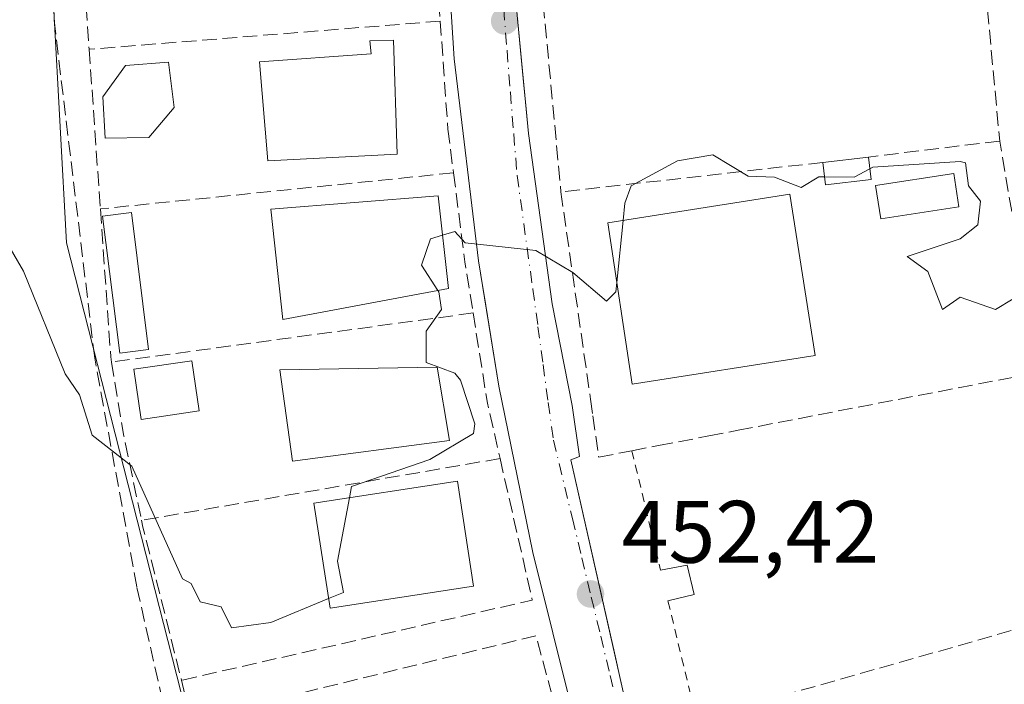
# Model space of a CAD drawing. Units: metres. Extents: x 607232 to 610681, y 4743147 to 4745515.
# Drawn here: x 609533 to 609644, y 4743874 to 4743949 of the extents above; entities that cross this region are included whole.
import ezdxf

# ---------------------------------------------------------------- set-up
doc = ezdxf.new("R2010")
doc.units = ezdxf.units.M
doc.header["$MEASUREMENT"] = 0
for name, pattern in [('DGN Style 2', [1.6480167562047852, 0.988810053722871, -0.6592067024819142]), ('DGN Style 3', [2.307223458686699, 1.648016756204785, -0.6592067024819142]), ('DGN Style 4', [2.6384748266838614, 1.318413404963828, -0.6592067024819142, 0.001648016756204785, -0.6592067024819142])]:
    doc.linetypes.add(name, pattern=pattern)
for name, color, linetype, lineweight in [('Alambrada', 7, 'DGN Style 2', 0), ('Cultivos herbáceos CxS', 92, 'Continuous', 0), ('Curva de nivel normal', 30, 'Continuous', 0), ('Edificación Cxs', 1, 'Continuous', 13), ('Edificación ligera Cxs', 1, 'Continuous', 0), ('Elemento construido', 1, 'Continuous', 0), ('Huerta CxS', 92, 'Continuous', 0), ('Muro lineal', 1, 'DGN Style 3', 13), ('Núcleo urbano CxS', 7, 'Continuous', 0), ('Obra de contención lineal', 1, 'DGN Style 3', 13), ('Piscina CxS', 4, 'Continuous', 0), ('Punto de cota en terreno', 7, 'Continuous', 0), ('Rótulo de punto de cota en terreno', 7, 'Continuous', 0), ('Senda pavimentada', 7, 'DGN Style 3', 0), ('Vía urbana Cxs', 4, 'Continuous', 0), ('Vía urbana eje', 4, 'DGN Style 4', 0)]:
    doc.layers.add(name, color=color, linetype=linetype, lineweight=lineweight)
doc.styles.add('Style-Arial', font='txt')

# ---------------------------------------------------------------- blocks, each defined once
blk = doc.blocks.new('5PATER')
at = {"layer": 'Huerta CxS', "linetype": 'Continuous', "lineweight": 0}
h = blk.add_hatch(color=51, dxfattribs=at)
edge = h.paths.add_edge_path()
edge.add_ellipse((0, 0), major_axis=(-0.1095731443231308, -0.1110710700762829), ratio=0.9994222409660322, start_angle=0, end_angle=360)
blk = doc.blocks.new('*U40')
at = {"layer": 'Vía urbana Cxs', "color": 4, "linetype": 'Continuous', "lineweight": 0}
for points in [[(609595.2600999996, 4743870.9301, 452.7338000000018), (609590.7301000003, 4743889.110099999, 453.3053000000073), (609586.8901000004, 4743907.9301, 454.5179999999964), (609585.4005000005, 4743917.093400001, 455.069399999993), (609584.8474000003, 4743920.495999999, 455.1935999999987), (609584.5800999999, 4743922.140100001, 455.2004000000015), (609581.8201000001, 4743944.9901, 457.3755999999995), (609580.6700999998, 4743963.420100001, 459.9541999999929), (609580.5783000002, 4743969.976600001, 460.3690999999963), (609580.5427000001, 4743972.5176, 460.5837000000029), (609580.4801000003, 4743976.9901, 460.9269000000059), (609581.1201, 4743992.7301, 463.6416000000027), (609581.8300999999, 4744008.800100001, 465.0268000000069), (609581.6401000004, 4744013.0101, 465.7163), (609580.0301000001, 4744015.710100001, 466.0678000000044), (609577.9200999998, 4744017.630100001, 466.3718999999983), (609548.9541999997, 4744023.5659, 469.070000000007), (609549.8501000004, 4744028.2601, 468.0166000000027), (609550.2801000001, 4744031.020099999, 468.788400000005), (609585.7006999999, 4744023.356100001, 466.6655000000028), (609588.1081999998, 4744022.835200001, 466.4137999999948), (609606.4801000003, 4744018.860099999, 466.0295999999944), (609643.9801000003, 4744010.350099999, 463.2381000000024), (609647.4401000004, 4744009.340100001, 463.0053000000044)], [(609646.9401000004, 4744003.040100001, 462.7305000000051), (609641.4401000004, 4744004.2601, 463.2632000000012), (609640.9401000004, 4744003.100099999, 463.6667000000016), (609595.7500999998, 4744013.090100001, 465.6659999999974), (609594.1401000004, 4744012.640100001, 465.5651000000071), (609592.0301000001, 4744011.550100001, 465.4308000000019), (609590.0500999996, 4744009.8301, 465.2321999999986), (609589.4563999996, 4744007.6143, 465.0883999999933), (609588.7801000001, 4744005.090100001, 464.6310999999987), (609588.4600999998, 4743998.050100001, 463.5601000000024), (609588.0100999996, 4743985.3101, 463.1518000000069), (609587.9401000004, 4743967.770099999, 459.9064000000071), (609588.7100999998, 4743952.7401, 458.6693999999989), (609589.7340000002, 4743941.975500001, 456.9937000000064), (609589.9089000003, 4743940.137499999, 457.0246000000043), (609590.2500999998, 4743936.550100001, 457.022100000002), (609592.9401000004, 4743917.270099999, 455.7335000000021), (609595.1700999998, 4743905.7601, 454.8133999999991), (609596.0100999996, 4743900.0001, 454.3277999999991), (609595.0500999996, 4743899.610099999, 454.0446999999986), (609599.9790000003, 4743877.7641, 452.2522999999928), (609600.6357000005, 4743874.853499999, 452.0722999999998), (609601.6901000004, 4743870.1801, 451.8114999999962)]]:
    blk.add_polyline3d(points, dxfattribs=at)

msp = doc.modelspace()

# ---------------------------------------------------------------- linework, layer by layer
at = {"layer": 'Alambrada', "color": 7, "linetype": 'DGN Style 2', "lineweight": 0, "extrusion": (0.9725467887244854, 0.2324775153821653, 0.01034159482024444), "elevation": 1695721.352241389, "flags": 128}
msp.add_lwpolyline([(4472185.742510132, -17082.0342270231), (4472183.365612534, -17082.76946634055), (4472171.856834013, -17084.1936424994)], dxfattribs=at)
at = {"layer": 'Alambrada', "color": 7, "linetype": 'DGN Style 2', "lineweight": 0, "extrusion": (0.9720386802652858, 0.2344212105293952, 0.01369306839442188), "elevation": 1704633.790952747, "flags": 128}
msp.add_lwpolyline([(4468752.784539417, -22890.87560854811), (4468740.841671254, -22890.88130908257), (4468738.928010348, -22890.98311862766)], dxfattribs=at)
at = {"layer": 'Cultivos herbáceos CxS', "color": 92, "linetype": 'Continuous', "lineweight": 0}
for points in [[(609575.1880999999, 4744073.871300001, 476.543399999995), (609540.5362999998, 4744030.301700001, 467.8025999999954), (609536.1863000002, 4744012.4715, 465.0035000000062), (609534.5028999997, 4743987.736099999, 461.5672999999952), (609536.5469000004, 4743950.438100001, 458.0598000000027), (609537.9845000004, 4743924.174699999, 456.321100000001), (609550.9484999999, 4743873.261299999, 453.6714000000065), (609554.1441000003, 4743864.3091, 453.304999999993), (609581.1195, 4743788.740700001, 449.4986000000063), (609583.2906999999, 4743782.6579, 449.0405000000028), (609586.8293000003, 4743776.4849, 448.6386000000057), (609608.6246999997, 4743738.462099999, 444.9474000000046), (609611.1387, 4743734.0781, 444.4069000000018), (609613.2777000006, 4743730.348099999, 443.5411000000022), (609614.5928999997, 4743727.6085, 442.9438999999985), (609615.5959000001, 4743725.519099999, 442.6067000000039), (609619.5159999998, 4743717.3597, 442.5714000000008), (609625.1398999998, 4743709.880100001, 442.2920000000013), (609633.6183000002, 4743698.034700001, 441.5424000000058)], [(609660.7134999996, 4744064.9847, 471.1141999999964), (609652.7785, 4744067.555299999, 471.8190999999933), (609616.8075000001, 4744070.483899999, 473.6199000000051), (609575.1880999999, 4744073.871300001, 476.543399999995), (609540.5362999998, 4744030.301700001, 467.8025999999954), (609536.1863000002, 4744012.4715, 465.0035000000062), (609534.5028999997, 4743987.736099999, 461.5672999999952), (609536.5469000004, 4743950.438100001, 458.0598000000027), (609537.9845000004, 4743924.174699999, 456.321100000001), (609550.9484999999, 4743873.261299999, 453.6714000000065), (609554.1441000003, 4743864.3091, 453.304999999993), (609581.1195, 4743788.740700001, 449.4986000000063), (609583.2906999999, 4743782.6579, 449.0405000000028), (609586.8293000003, 4743776.4849, 448.6386000000057), (609608.6246999997, 4743738.462099999, 444.9474000000046), (609611.1387, 4743734.0781, 444.4069000000018), (609613.2777000006, 4743730.348099999, 443.5411000000022), (609614.5928999997, 4743727.6085, 442.9438999999985), (609615.5959000001, 4743725.519099999, 442.6067000000039)]]:
    msp.add_polyline3d(points, dxfattribs=at)
at = {"layer": 'Curva de nivel normal', "color": 30, "linetype": 'Continuous', "lineweight": 0, "elevation": 455, "flags": 128}
for points in [[(609567.6287000002, 4743883.9158), (609561.0899999999, 4743881.199999999), (609556.6500000004, 4743880.609999999), (609555.4699999997, 4743882.99), (609553.0899999999, 4743883.529999999), (609552.0800000001, 4743885.600000001), (609551.0899999999, 4743886.130000001), (609545.3700000001, 4743898.890000001), (609540.8700000001, 4743902.390000001), (609539.4299999997, 4743906.949999999), (609537.8200000003, 4743909.34), (609533.0899999999, 4743920.960000001), (609529.0899999999, 4743927.800000001), (609521.0899999999, 4743938.800000001), (609511.0499999998, 4743960.57), (609507.4900000002, 4743963.01), (609496.9800000006, 4743990.609999999), (609489.6299999999, 4744007.15), (609485.0899999999, 4744014.609999999), (609475.0899999999, 4744028.609999999), (609471.6100000005, 4744032.609999999), (609468.7999999998, 4744034.32), (609459.7199999997, 4744037.24)], [(609623.7435, 4743931.631800001), (609623.0899999999, 4743931.640000001), (609621.0899999999, 4743930.42), (609618.0899999999, 4743931.609999999), (609615.0899999999, 4743931.720000001), (609611.0899999999, 4743934.140000001), (609607.0899999999, 4743933.449999999), (609601.8600000005, 4743930.609999999), (609601.1399999997, 4743928.66), (609600.9448999995, 4743926.699300001)], [(609628.8864000002, 4743932.556), (609627.0899999999, 4743931.59), (609623.7435, 4743931.631800001)], [(609645.0899999999, 4743917.83), (609643.0899999999, 4743916.609999999), (609639.0899999999, 4743918.01), (609637.0899999999, 4743916.609999999), (609635.4199999999, 4743920.939999999), (609633.0899999999, 4743922.609999999), (609639.0899999999, 4743924.609999999), (609641.0899999999, 4743926.199999999), (609641.3799999999, 4743928.9), (609640.0199999996, 4743930.609999999), (609639.6900000004, 4743933.210000001), (609639.0899999999, 4743933.359999999), (609629.2100000001, 4743932.730000001), (609628.8864000002, 4743932.556)], [(609600.9448999995, 4743926.699300001), (609600.2467, 4743919.682600001)], [(609580.5247, 4743925.020400001), (609579.1600000003, 4743924.609999999), (609578.1299999999, 4743921.65), (609579.9787, 4743918.782600001)], [(609600.2467, 4743919.682600001), (609600.1399999997, 4743918.609999999), (609599.0899999999, 4743917.550000001), (609595.2800000003, 4743920.800000001), (609591.0899999999, 4743923.310000001), (609583.0899999999, 4743924.17), (609581.9199999999, 4743925.439999999), (609580.5247, 4743925.020400001)], [(609579.9787, 4743918.782600001), (609580.0899999999, 4743918.609999999), (609580.4000000004, 4743916.609999999), (609578.6600000003, 4743914.180000001), (609578.6500000004, 4743910.609999999), (609581.9100000003, 4743909.430000001), (609582.5599999996, 4743908.609999999), (609584.1600000003, 4743903.680000001), (609584.0099999999, 4743902.609999999), (609579.0899999999, 4743899.66), (609570.2199999997, 4743896.609999999), (609569.9735000003, 4743895.305000001)], [(609569.9735000003, 4743895.305000001), (609568.6200000001, 4743888.140000001), (609569.2999999998, 4743884.609999999), (609567.6287000002, 4743883.9158)]]:
    msp.add_lwpolyline(points, dxfattribs=at)
at = {"layer": 'Edificación Cxs', "color": 1, "linetype": 'Continuous', "lineweight": 13, "elevation": 463.6150000000052, "flags": 128}
msp.add_lwpolyline([(609575.3901000004, 4743934.220100001), (609560.7600999996, 4743933.4301), (609559.8101000005, 4743944.6601), (609572.4301000005, 4743945.5701), (609572.2801000001, 4743947.020099999), (609574.9801000003, 4743947.090100001)], close=True, dxfattribs=at)
at = {"layer": 'Edificación Cxs', "color": 1, "linetype": 'Continuous', "lineweight": 13, "extrusion": (0.08327648880714832, 0.009806690790131975, 0.9964782261683893), "elevation": 97744.8920368292, "flags": 128}
msp.add_lwpolyline([(4640081.08985867, -1156130.342296103), (4640081.08985867, -1156135.576523193)], dxfattribs=at)
at = {"layer": 'Edificación Cxs', "color": 1, "linetype": 'Continuous', "lineweight": 13, "extrusion": (0.01183997297891504, -0.1002451046486587, 0.9948923228339025), "elevation": -467884.0252504394, "flags": 128}
msp.add_lwpolyline([(1161859.958652775, 4616028.816101643), (1161859.958652775, 4616026.245315722)], dxfattribs=at)
at = {"layer": 'Edificación Cxs', "color": 1, "linetype": 'Continuous', "lineweight": 13, "extrusion": (0.08330330641599477, -0.1213923891355234, 0.9891028495561685), "elevation": -524641.8094347, "flags": 128}
msp.add_lwpolyline([(3186861.448249205, 3527775.135053936), (3186856.832035461, 3527777.589780119), (3186858.021855516, 3527779.878774928)], dxfattribs=at)
at = {"layer": 'Edificación Cxs', "color": 1, "linetype": 'Continuous', "lineweight": 13}
for points in [[(609575.3901000004, 4743934.220100001, 461.1750999999931), (609560.7600999996, 4743933.4301, 460.2611999999936), (609559.8101000005, 4743944.6601, 462.3053999999975), (609572.4301000005, 4743945.5701, 463.6150000000052), (609572.2801000001, 4743947.020099999, 462.6248999999953), (609574.9801000003, 4743947.090100001, 460.4184999999998), (609575.3901000004, 4743934.220100001, 461.1750999999931)], [(609581.1901000004, 4743919.0101, 456.9171999999963), (609562.4401000004, 4743915.4901, 458.7112000000052), (609561.1001000004, 4743927.970100001, 459.1411999999983), (609580.0301000001, 4743929.4901, 457.8591000000015), (609581.1901000004, 4743919.0101, 456.9171999999963)], [(609622.6700999998, 4743911.4301, 456.031799999997), (609601.9801000003, 4743908.1801, 456.5993000000017), (609599.2301000003, 4743926.4301, 458.0060999999987), (609619.8000999996, 4743929.6601, 457.8316999999952), (609622.6700999998, 4743911.4301, 456.031799999997)], [(609581.3101000005, 4743901.790100001, 458.2443999999959), (609563.5301000001, 4743899.4801, 459.0304000000033), (609562.1201, 4743909.790100001, 460.3292999999976), (609579.9101, 4743910.100099999, 458.5675999999949), (609581.3101000005, 4743901.790100001, 458.2443999999959)], [(609584.0301000001, 4743885.300100001, 456.8160000000062), (609567.8000999996, 4743882.8101, 458.6252999999998), (609565.9600999998, 4743894.690099999, 459.6123999999982), (609582.2100999998, 4743897.1801, 457.751099999994), (609584.0301000001, 4743885.300100001, 456.8160000000062)]]:
    msp.add_polyline3d(points, dxfattribs=at)
for points in [[(609629.0301000001, 4743931.340100001, 456.905700000003), (609623.8501000004, 4743930.7301, 456.905700000003), (609623.5500999996, 4743933.270099999, 456.905700000003), (609628.7301000003, 4743933.880100001, 456.905700000003)], [(609581.1901000004, 4743919.0101, 459.1411999999983), (609562.4401000004, 4743915.4901, 459.1411999999983), (609561.1001000004, 4743927.970100001, 459.1411999999983), (609580.0301000001, 4743929.4901, 459.1411999999983)], [(609622.6700999998, 4743911.4301, 458.0060999999987), (609601.9801000003, 4743908.1801, 458.0060999999987), (609599.2301000003, 4743926.4301, 458.0060999999987), (609619.8000999996, 4743929.6601, 458.0060999999987)], [(609581.3101000005, 4743901.790100001, 460.3292999999976), (609563.5301000001, 4743899.4801, 460.3292999999976), (609562.1201, 4743909.790100001, 460.3292999999976), (609579.9101, 4743910.100099999, 460.3292999999976)], [(609584.0301000001, 4743885.300100001, 459.6123999999982), (609567.8000999996, 4743882.8101, 459.6123999999982), (609565.9600999998, 4743894.690099999, 459.6123999999982), (609582.2100999998, 4743897.1801, 459.6123999999982)]]:
    msp.add_3dface(points, dxfattribs=at)
at = {"layer": 'Edificación ligera Cxs', "color": 1, "linetype": 'Continuous', "lineweight": 0}
msp.add_polyline3d([(609547.2600999996, 4743912.110099999, 457.3080999999948), (609543.9901000002, 4743911.700099999, 457.0939999999973), (609542.0500999996, 4743927.200099999, 459.3959999999934), (609545.3201000001, 4743927.610099999, 459.2839999999997), (609547.2600999996, 4743912.110099999, 457.3080999999948)], dxfattribs=at)
msp.add_3dface([(609547.2600999996, 4743912.110099999, 459.3959999999934), (609543.9901000002, 4743911.700099999, 459.3959999999934), (609542.0500999996, 4743927.200099999, 459.3959999999934), (609545.3201000001, 4743927.610099999, 459.3959999999934)], dxfattribs=at)
at = {"layer": 'Elemento construido', "color": 1, "linetype": 'Continuous', "lineweight": 0}
for points in [[(609595.2600999996, 4743870.9301, 452.7338000000018), (609590.7301000003, 4743889.110099999, 453.3053000000073), (609586.8901000004, 4743907.9301, 454.5179999999964), (609584.5800999999, 4743922.140100001, 455.2004000000015), (609581.8201000001, 4743944.9901, 457.3755999999995), (609580.6700999998, 4743963.420100001, 459.9541999999929), (609580.4801000003, 4743976.9901, 460.9269000000059), (609581.1201, 4743992.7301, 463.6416000000027), (609581.8300999999, 4744008.800100001, 465.0268000000069), (609581.6401000004, 4744013.0101, 465.7163), (609580.0301000001, 4744015.710100001, 466.0678000000044), (609577.9200999998, 4744017.630100001, 466.3718999999983), (609545.4200999998, 4744024.290100001, 468.3834999999963), (609544.3901000004, 4744021.920100001, 468.5926999999938)], [(609646.9401000004, 4744003.040100001, 462.7305000000051), (609641.4401000004, 4744004.2601, 463.2632000000012), (609640.9401000004, 4744003.100099999, 463.6667000000016), (609595.7500999998, 4744013.090100001, 465.6659999999974), (609594.1401000004, 4744012.640100001, 465.5651000000071), (609592.0301000001, 4744011.550100001, 465.4308000000019), (609590.0500999996, 4744009.8301, 465.2321999999986), (609588.7801000001, 4744005.090100001, 464.6310999999987), (609588.4600999998, 4743998.050100001, 463.5601000000024), (609588.0100999996, 4743985.3101, 463.1518000000069), (609587.9401000004, 4743967.770099999, 459.9064000000071), (609588.7100999998, 4743952.7401, 458.6693999999989), (609590.2500999998, 4743936.550100001, 457.022100000002), (609592.9401000004, 4743917.270099999, 455.7335000000021), (609595.1700999998, 4743905.7601, 454.8133999999991), (609596.0100999996, 4743900.0001, 454.3277999999991), (609595.0500999996, 4743899.610099999, 454.0446999999986), (609601.6901000004, 4743870.1801, 451.8114999999962), (609603.0500999996, 4743870.2401, 451.9320000000008), (609610.4600999998, 4743846.5001, 451.036500000002), (609619.9401000004, 4743821.590100001, 449.6181999999972), (609628.2600999996, 4743803.6801, 447.9600000000065), (609644.0701000001, 4743775.2601, 446.3457999999956), (609645.6700999998, 4743773.020099999, 445.9612000000052)], [(609606.0301000001, 4743883.6501, 452.9376000000047), (609609.0100999996, 4743884.380100001, 453.0516999999964), (609608.1901000004, 4743887.710100001, 453.2038999999932), (609605.1901000004, 4743887.140100001, 453.1830999999948)]]:
    msp.add_polyline3d(points, dxfattribs=at)
at = {"layer": 'Muro lineal', "color": 1, "linetype": 'DGN Style 3', "lineweight": 13, "extrusion": (-0.9896127733001129, -0.1092233595799803, 0.09347094010076991), "elevation": -1121416.97399649, "flags": 128}
msp.add_lwpolyline([(-4648442.331210511, 105743.2837257968), (-4648441.62995029, 105742.9938567525), (-4648422.793391954, 105739.3726029332)], dxfattribs=at)
at = {"layer": 'Muro lineal', "color": 1, "linetype": 'DGN Style 3', "lineweight": 13, "extrusion": (0.01354375669167481, -0.1451019560981538, 0.9893240060724121), "elevation": -679645.7892194348, "flags": 128}
msp.add_lwpolyline([(1047835.752021603, 4617011.784861729), (1047835.752021603, 4616990.141121811)], dxfattribs=at)
at = {"layer": 'Muro lineal', "color": 1, "linetype": 'DGN Style 3', "lineweight": 13, "extrusion": (-0.005375011361526455, -0.0006560195924543968, 0.9999853393381114), "elevation": -5932.414813359678, "flags": 128}
msp.add_lwpolyline([(609637.2074532361, 4743932.819123271), (609622.3772326239, 4743931.009122882)], dxfattribs=at)
at = {"layer": 'Muro lineal', "color": 1, "linetype": 'DGN Style 3', "lineweight": 13, "extrusion": (-0.01670518904019754, -0.001882433582826514, 0.9998586865667256), "elevation": -18657.17481701422, "flags": 128}
msp.add_lwpolyline([(-4645834.063151867, 1136847.272172778), (-4645834.063151867, 1136817.44036589)], dxfattribs=at)
at = {"layer": 'Muro lineal', "color": 1, "linetype": 'DGN Style 3', "lineweight": 13, "extrusion": (0.05491584874368295, 0.005607023596499598, 0.998475242979589), "elevation": 60531.70922933049, "flags": 128}
msp.add_lwpolyline([(4657478.720081028, -1086604.661817061), (4657478.720081028, -1086564.43272922)], dxfattribs=at)
at = {"layer": 'Muro lineal', "color": 1, "linetype": 'DGN Style 3', "lineweight": 13, "extrusion": (-0.9728472625918149, -0.1586536894354106, 0.1685147189302604), "elevation": -1345595.201975176, "flags": 128}
msp.add_lwpolyline([(-4583963.585851366, 230506.4053827224), (-4583953.419775574, 230504.3233072471), (-4583947.575318156, 230504.2589874181)], dxfattribs=at)
at = {"layer": 'Muro lineal', "color": 1, "linetype": 'DGN Style 3', "lineweight": 13, "extrusion": (0.7190644787831708, -0.05861685345209571, 0.6924668510792863), "elevation": 160543.9735622788, "flags": 128}
msp.add_lwpolyline([(4777768.395643634, -153457.396184369), (4777751.796894973, -153461.0599186862), (4777751.216157981, -153461.258685144)], dxfattribs=at)
at = {"layer": 'Muro lineal', "color": 1, "linetype": 'DGN Style 3', "lineweight": 13, "extrusion": (0.03716992952316091, 0.005051694161520682, 0.9992961906888977), "elevation": 47077.9390905078, "flags": 128}
msp.add_lwpolyline([(4618608.82477594, -1242002.506280862), (4618608.824775941, -1241961.191107135)], dxfattribs=at)
at = {"layer": 'Muro lineal', "color": 1, "linetype": 'DGN Style 3', "lineweight": 13, "extrusion": (0.8354160980514089, 0.1299733976251198, 0.5340288934377438), "elevation": 1126082.298286632, "flags": 128}
msp.add_lwpolyline([(4593813.639662434, -710738.303310028), (4593803.292106083, -710738.3587823799), (4593796.896566677, -710739.2055341213)], dxfattribs=at)
at = {"layer": 'Muro lineal', "color": 1, "linetype": 'DGN Style 3', "lineweight": 13, "extrusion": (-0.9452068122684174, -0.185757779864589, 0.268473703109179), "elevation": -1457239.936912403, "flags": 128}
msp.add_lwpolyline([(-4537328.182185969, 406615.4722486019), (-4537319.701240814, 406614.5405429033), (-4537309.964437193, 406615.0050981123)], dxfattribs=at)
at = {"layer": 'Muro lineal', "color": 1, "linetype": 'DGN Style 3', "lineweight": 13, "extrusion": (0.04454161316239477, 0.007674288291913824, 0.9989780528100226), "elevation": 64012.06880651471, "flags": 128}
msp.add_lwpolyline([(4571513.488571504, -1404759.184543498), (4571513.488571504, -1404717.974662659)], dxfattribs=at)
at = {"layer": 'Muro lineal', "color": 1, "linetype": 'DGN Style 3', "lineweight": 13, "extrusion": (0.05483318785510748, -0.0791668559654051, 0.9953521640234673), "elevation": -341681.6520779008, "flags": 128}
msp.add_lwpolyline([(3202242.206076851, 3536252.252025692), (3202236.076811696, 3536236.938735754), (3202198.278853566, 3536252.144032056)], dxfattribs=at)
at = {"layer": 'Muro lineal', "color": 1, "linetype": 'DGN Style 3', "lineweight": 13, "extrusion": (-0.9005012532031736, -0.2607446216990527, 0.3480082401819413), "elevation": -1785683.062739382, "flags": 128}
msp.add_lwpolyline([(-4387181.681381134, 663354.0559037495), (-4387180.887656459, 663353.8741420965), (-4387163.0287919, 663352.0580189143)], dxfattribs=at)
at = {"layer": 'Muro lineal', "color": 1, "linetype": 'DGN Style 3', "lineweight": 13, "extrusion": (0.02729999502497079, -0.03074983536058897, 0.9991542212776431), "elevation": -128778.6070849509, "flags": 128}
msp.add_lwpolyline([(3605372.570321815, 3140149.360670362), (3605380.776886313, 3140165.878240152), (3605345.255294959, 3140184.686674304)], dxfattribs=at)
at = {"layer": 'Muro lineal', "color": 1, "linetype": 'DGN Style 3', "lineweight": 13, "extrusion": (0.0123355849303387, -0.05116983378930437, 0.9986137799241513), "elevation": -234770.2611978517, "flags": 128}
msp.add_lwpolyline([(1704338.77955086, 4462735.892208604), (1704338.77955086, 4462731.277471296)], dxfattribs=at)
at = {"layer": 'Muro lineal', "color": 1, "linetype": 'DGN Style 3', "lineweight": 13}
for points in [[(609539.2801000001, 4743998.970100001, 464.8194999999978), (609539.0100999996, 4743993.8201, 464.8031999999948), (609539.0701000001, 4743984.840100001, 465.6242999999959), (609539.1001000004, 4743981.050100001, 463.6190000000061), (609539.2100999998, 4743964.770099999, 461.2330999999977), (609540.5301000001, 4743946.0701, 460.3796000000002), (609541.8000999996, 4743928.0101, 459.5883999999933)], [(609580.2500999998, 4743999.100099999, 464.7419999999984), (609579.4401000004, 4743981.270099999, 461.960500000001), (609579.1401000004, 4743974.4301, 461.101800000004), (609579.3300999999, 4743964.640100001, 460.6909000000014), (609580.1101000002, 4743951.440099999, 457.8653999999952), (609580.2600999996, 4743949.2601, 457.757700000002), (609581.1201, 4743937.050100001, 457.9674999999989), (609581.7600999996, 4743932.090100001, 457.3677000000025)], [(609593.9101, 4743929.9301, 456.4042000000045), (609597.2600999996, 4743906.4901, 455.4410999999964), (609597.5301000001, 4743904.590100001, 455.4318999999959), (609598.1901000004, 4743899.920100001, 454.7099000000017), (609601.9401000004, 4743900.640100001, 455.3423999999941), (609604.9401000004, 4743901.220100001, 455.913400000005), (609610.6401000004, 4743902.3101, 455.8959000000032), (609613.9600999998, 4743902.960100001, 455.539499999999), (609645.2100999998, 4743908.9801, 455.5065999999933), (609648.0500999996, 4743909.5101, 455.165399999998), (609643.5601000005, 4743935.690099999, 456.5476999999955)], [(609613.5100999996, 4743846.050100001, 451.5837999999931), (609613.2600999996, 4743846.690099999, 451.715200000006), (609609.3201000001, 4743859.050100001, 451.7462999999989), (609607.7801000001, 4743863.960100001, 451.9467000000004), (609606.0800999999, 4743869.270099999, 452.468399999998), (609609.2801000001, 4743870.1801, 452.8301000000066), (609612.2200999996, 4743871.0101, 453.3019000000059), (609651.5701000001, 4743882.1801, 455.2746999999945), (609654.3501000004, 4743882.970100001, 454.6484999999957), (609657.5301000001, 4743872.340100001, 453.1031999999978), (609660.5500999996, 4743863.5601, 452.2516000000033)]]:
    msp.add_polyline3d(points, dxfattribs=at)
at = {"layer": 'Núcleo urbano CxS', "color": 7, "linetype": 'Continuous', "lineweight": 0}
for points in [[(609675.9956999999, 4743789.686899999, 446.4743000000017), (609615.5959000001, 4743725.519099999, 442.6067000000039), (609614.5928999997, 4743727.6085, 442.9438999999985), (609613.2777000006, 4743730.348099999, 443.5411000000022), (609611.1387, 4743734.0781, 444.4069000000018), (609608.6246999997, 4743738.462099999, 444.9474000000046), (609586.8293000003, 4743776.4849, 448.6386000000057), (609583.2906999999, 4743782.6579, 449.0405000000028), (609581.1195, 4743788.740700001, 449.4986000000063), (609554.1441000003, 4743864.3091, 453.304999999993), (609550.9484999999, 4743873.261299999, 453.6714000000065), (609537.9845000004, 4743924.174699999, 456.321100000001), (609536.5469000004, 4743950.438100001, 458.0598000000027), (609534.5028999997, 4743987.736099999, 461.5672999999952), (609536.1863000002, 4744012.4715, 465.0035000000062), (609540.5362999998, 4744030.301700001, 467.8025999999954), (609575.1880999999, 4744073.871300001, 476.543399999995)], [(609660.7134999996, 4744064.9847, 471.1141999999964), (609652.7785, 4744067.555299999, 471.8190999999933), (609616.8075000001, 4744070.483899999, 473.6199000000051), (609575.1880999999, 4744073.871300001, 476.543399999995), (609540.5362999998, 4744030.301700001, 467.8025999999954), (609536.1863000002, 4744012.4715, 465.0035000000062), (609534.5028999997, 4743987.736099999, 461.5672999999952), (609536.5469000004, 4743950.438100001, 458.0598000000027), (609537.9845000004, 4743924.174699999, 456.321100000001), (609550.9484999999, 4743873.261299999, 453.6714000000065), (609554.1441000003, 4743864.3091, 453.304999999993), (609581.1195, 4743788.740700001, 449.4986000000063), (609583.2906999999, 4743782.6579, 449.0405000000028), (609586.8293000003, 4743776.4849, 448.6386000000057), (609608.6246999997, 4743738.462099999, 444.9474000000046), (609611.1387, 4743734.0781, 444.4069000000018), (609613.2777000006, 4743730.348099999, 443.5411000000022), (609614.5928999997, 4743727.6085, 442.9438999999985), (609615.5959000001, 4743725.519099999, 442.6067000000039)]]:
    msp.add_polyline3d(points, dxfattribs=at)
at = {"layer": 'Obra de contención lineal', "color": 1, "linetype": 'DGN Style 3', "lineweight": 13, "extrusion": (0.06542882607930312, 0.005253409392035332, 0.9978434097630972), "elevation": 65262.79892202095, "flags": 128}
msp.add_lwpolyline([(4679943.762576806, -985144.6754890061), (4679943.762576807, -985104.7314862076)], dxfattribs=at)
at = {"layer": 'Piscina CxS', "color": 4, "linetype": 'Continuous', "lineweight": 0}
msp.add_polyline3d([(609547.2701000003, 4743936.100099999, 457.3341999999975), (609542.3501000004, 4743936.030099999, 459.3246000000072), (609542.0900999998, 4743940.700099999, 458.6276000000071), (609544.6501000002, 4743944.220100001, 458.4311000000016), (609549.5100999996, 4743944.610099999, 458.466499999995), (609550.1501000002, 4743939.4901, 457.5035000000062)], close=True, dxfattribs=at)
for points in [[(609547.2701000003, 4743936.100099999, 457.3341999999975), (609542.3501000004, 4743936.030099999, 459.3246000000072), (609542.0900999998, 4743940.700099999, 458.6276000000071), (609544.6501000002, 4743944.220100001, 458.4311000000016), (609549.5100999996, 4743944.610099999, 458.466499999995), (609550.1501000002, 4743939.4901, 457.5035000000062), (609547.2701000003, 4743936.100099999, 457.3341999999975)], [(609638.9401000004, 4743928.226100001, 454.9948000000004), (609630.0975000003, 4743926.8781, 454.8341999999975), (609629.5209999997, 4743930.660300001, 455.0577000000048), (609638.3635999998, 4743932.008199999, 455.2620000000024), (609638.9401000004, 4743928.226100001, 454.9948000000004)], [(609552.9861000003, 4743905.138900001, 456.2468999999983), (609546.4243000001, 4743904.1863, 455.9965999999986), (609545.5987, 4743909.8737, 456.2835000000051), (609552.1605000002, 4743910.826099999, 456.6297999999952), (609552.9861000003, 4743905.138900001, 456.2468999999983)]]:
    msp.add_polyline3d(points, dxfattribs=at)
for points in [[(609638.9401000004, 4743928.226100001, 454.9948000000004), (609630.0975000003, 4743926.8781, 454.8341999999975), (609629.5209999997, 4743930.660300001, 455.0577000000048), (609638.3635999998, 4743932.008199999, 455.2620000000024)], [(609552.9861000003, 4743905.138900001, 456.2468999999983), (609546.4243000001, 4743904.1863, 455.9965999999986), (609545.5987, 4743909.8737, 456.2835000000051), (609552.1605000002, 4743910.826099999, 456.6297999999952)]]:
    msp.add_3dface(points, dxfattribs=at)
at = {"layer": 'Senda pavimentada', "color": 7, "linetype": 'DGN Style 3', "lineweight": 0}
msp.add_polyline3d([(609594.6859999998, 4743713.663699999, 441.2946999999986), (609591.0091000004, 4743726.340299999, 443.2005999999965), (609587.5164999999, 4743751.740300001, 445.5132000000012), (609584.3415000001, 4743769.0441, 450.0007000000041), (609582.4364999998, 4743779.680299999, 449.485799999995), (609574.1815, 4743797.777899999, 450.8788000000059), (609564.0214999998, 4743821.749100001, 452.4336000000039), (609558.9414999997, 4743837.306700001, 452.0155999999988), (609550.3689000001, 4743865.564300001, 453.6388000000007), (609545.9238999998, 4743885.249299999, 454.5268000000069), (609541.1615000004, 4743911.125499999, 456.468200000003), (609536.5576999999, 4743949.384500001, 458.9992000000057), (609536.2402999997, 4743980.0233, 462.5742000000028), (609537.0339000003, 4744008.757099999, 465.9376000000047), (609537.5103000002, 4744018.282099999, 466.6937999999937), (609540.5264999997, 4744025.7433, 467.6897000000026), (609544.0188999996, 4744028.759500001, 467.8398000000016)], dxfattribs=at)
at = {"layer": 'Vía urbana Cxs', "color": 4, "linetype": 'Continuous', "lineweight": 0}
for points in [[(609595.2600999996, 4743870.9301, 452.7338000000018), (609590.7301000003, 4743889.110099999, 453.3053000000073), (609586.8901000004, 4743907.9301, 454.5179999999964), (609585.4005000005, 4743917.093400001, 455.069399999993), (609584.8474000003, 4743920.495999999, 455.1935999999987), (609584.5800999999, 4743922.140100001, 455.2004000000015), (609581.8201000001, 4743944.9901, 457.3755999999995), (609580.6700999998, 4743963.420100001, 459.9541999999929), (609580.5783000002, 4743969.976600001, 460.3690999999963), (609580.5427000001, 4743972.5176, 460.5837000000029), (609580.4801000003, 4743976.9901, 460.9269000000059), (609581.1201, 4743992.7301, 463.6416000000027), (609581.8300999999, 4744008.800100001, 465.0268000000069), (609581.6401000004, 4744013.0101, 465.7163), (609580.0301000001, 4744015.710100001, 466.0678000000044), (609577.9200999998, 4744017.630100001, 466.3718999999983), (609548.9541999997, 4744023.5659, 469.070000000007)], [(609646.9401000004, 4744003.040100001, 462.7305000000051), (609641.4401000004, 4744004.2601, 463.2632000000012), (609640.9401000004, 4744003.100099999, 463.6667000000016), (609595.7500999998, 4744013.090100001, 465.6659999999974), (609594.1401000004, 4744012.640100001, 465.5651000000071), (609592.0301000001, 4744011.550100001, 465.4308000000019), (609590.0500999996, 4744009.8301, 465.2321999999986), (609589.4563999996, 4744007.6143, 465.0883999999933), (609588.7801000001, 4744005.090100001, 464.6310999999987), (609588.4600999998, 4743998.050100001, 463.5601000000024), (609588.0100999996, 4743985.3101, 463.1518000000069), (609587.9401000004, 4743967.770099999, 459.9064000000071), (609588.7100999998, 4743952.7401, 458.6693999999989), (609589.7341, 4743941.975500001, 456.9937999999966), (609589.9089000003, 4743940.137499999, 457.0246000000043), (609590.2500999998, 4743936.550100001, 457.022100000002), (609592.9401000004, 4743917.270099999, 455.7335000000021), (609595.1700999998, 4743905.7601, 454.8133999999991), (609596.0100999996, 4743900.0001, 454.3277999999991), (609595.0500999996, 4743899.610099999, 454.0446999999986), (609599.9790000003, 4743877.7641, 452.2522999999928), (609600.6357000005, 4743874.853499999, 452.0722999999998), (609601.6901000004, 4743870.1801, 451.8114999999962)]]:
    msp.add_polyline3d(points, dxfattribs=at)
at = {"layer": 'Vía urbana eje', "color": 4, "linetype": 'DGN Style 4', "lineweight": 0}
msp.add_polyline3d([(609587.4401000004, 4743950.670100001, 457.8464999999997), (609587.8201000001, 4743945.940099999, 457.2013000000007), (609588.1901000004, 4743941.2301, 456.8476999999984), (609588.5701000001, 4743936.5101, 456.8187999999937), (609588.9600999998, 4743931.790100001, 456.4127000000008), (609590.7301000003, 4743918.940099999, 455.3329999999987), (609591.3201000001, 4743914.6801, 455.0592999999935), (609591.8901000004, 4743910.4001, 454.602899999998), (609592.4801000003, 4743906.110099999, 454.0871999999945), (609593.0701000001, 4743901.840100001, 453.8564000000042), (609595.2100999998, 4743892.960100001, 453.2698999999994), (609596.2801000001, 4743888.5101, 453.0194999999949), (609597.3501000004, 4743884.0801, 452.6119000000036), (609598.4200999998, 4743879.640100001, 452.2810000000027), (609599.4801000003, 4743875.190099999, 452.0494999999937), (609601.6201, 4743866.3101, 451.6018999999943)], dxfattribs=at)

# ---------------------------------------------------------------- block references
at = {"layer": 'Punto de cota en terreno', "color": 7, "linetype": 'Continuous', "lineweight": 0, "xscale": 10, "yscale": 10, "zscale": 10}
for p in [(609587.5499999998, 4743949.279999999, 457.0200000000041), (609597.2599999999, 4743884.439999999, 452.4199999999983)]:
    msp.add_blockref('5PATER', p, dxfattribs=at)
at = {"layer": 'Vía urbana Cxs', "color": 4, "linetype": 'Continuous', "lineweight": 0}
msp.add_blockref('*U40', (0, 0), dxfattribs=at)

# ---------------------------------------------------------------- texts
at = {"layer": 'Rótulo de punto de cota en terreno', "color": 7, "linetype": 'Continuous', "lineweight": 0, "style": 'Style-Arial'}
msp.add_text('452,42', height=7.000000000000002, dxfattribs=at).set_placement((609600.7878000002, 4743887.967800001))

doc.saveas('drawing.dxf')
